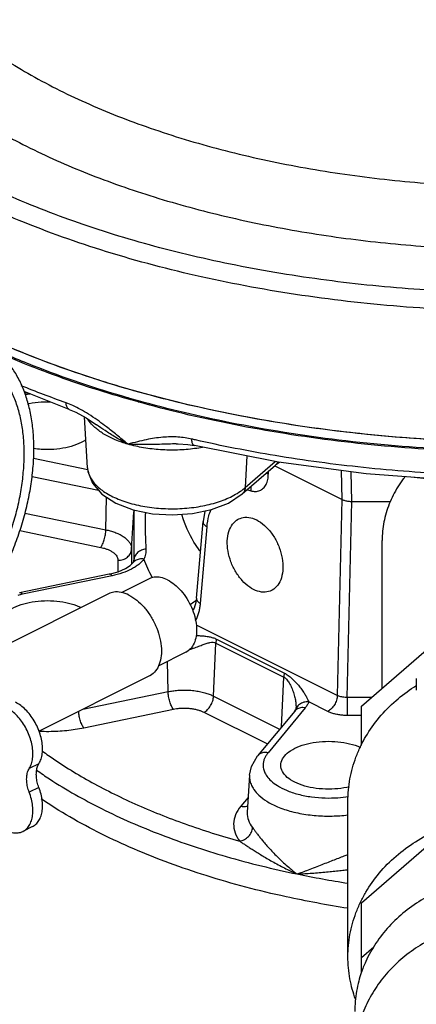
# Model space of a CAD drawing. Units: inches. Extents: x -25.2 to 33.8, y -13.5 to 39.4.
# Drawn here: x -10.7 to -8.8, y 24.3 to 28.8 of the extents above; entities that cross this region are included whole.
import ezdxf

# ---------------------------------------------------------------- set-up
doc = ezdxf.new("R2010")
doc.units = ezdxf.units.IN
doc.header["$LTSCALE"] = 1.21
doc.header["$MEASUREMENT"] = 0
doc.layers.get('0').update_dxf_attribs({"linetype": 'CONTINUOUS'})
for name, color, linetype in [('02___PRT_ALL_AXES', 7, 'CONTINUOUS'), ('08492', 7, 'CONTINUOUS'), ('08918-1', 7, 'CONTINUOUS')]:
    doc.layers.add(name, color=color, linetype=linetype)

msp = doc.modelspace()

# ---------------------------------------------------------------- linework, layer by layer
at = {"color": 7, "linetype": 'CONTINUOUS'}
for p, q in [((-10.4263, 27.0575), (-10.6329, 27.1395)), ((-10.6303, 27.132), (-10.6181, 27.1336)), ((-10.4263, 27.0575), (-10.4263, 27.0575)), ((-10.3432, 26.7911), (-10.3573, 27.0237)), ((-9.9372, 26.9003), (-9.9372, 26.9003)), ((-9.8545, 26.8924), (-9.8545, 26.8924)), ((-10.5901, 26.8348), (-10.3423, 26.7835)), ((-9.6146, 26.8451), (-9.6223, 26.7003)), ((-9.6223, 26.7003), (-9.4848, 26.8194)), ((-9.4652, 26.8158), (-9.4838, 26.8028)), ((-9.6354, 26.6715), (-9.4838, 26.8028)), ((-9.5163, 26.7635), (-9.5163, 26.7747)), ((-9.4867, 26.8003), (-9.1789, 26.6464)), ((-9.1789, 26.6464), (-9.1823, 26.7779)), ((-9.1347, 26.6372), (-9.1382, 26.772)), ((-10.5969, 26.7512), (-10.2926, 26.6881)), ((-8.73, 26.733), (-8.8503, 26.7465)), ((-10.259, 26.5076), (-10.2557, 26.6566)), ((-9.2006, 25.7512), (-9.1789, 26.6464)), ((-9.1565, 25.7421), (-9.1347, 26.6372)), ((-10.629, 26.5843), (-10.259, 26.5076)), ((-10.1413, 26.4196), (-10.1311, 26.5892)), ((-9.8065, 26.5934), (-9.8149, 26.5461)), ((-9.8449, 26.1958), (-9.8149, 26.5461)), ((-9.8149, 26.5461), (-9.8149, 26.5461)), ((-10.6527, 26.5041), (-10.2829, 26.4275)), ((-9.8268, 26.1713), (-9.7968, 26.5215)), ((-8.996, 25.7836), (-8.996, 26.4588)), ((-10.1413, 26.4196), (-10.1413, 26.3507)), ((-10.2038, 26.3683), (-10.2038, 26.3158)), ((-10.1337, 26.3592), (-10.1353, 26.3568)), ((-10.1313, 26.3664), (-10.1311, 26.3696)), ((-10.1311, 26.3696), (-10.1312, 26.3664)), ((-10.1312, 26.3664), (-10.1312, 26.3664)), ((-10.1353, 26.3568), (-10.1353, 26.3567)), ((-10.2439, 26.3048), (-10.6534, 26.22)), ((-10.2312, 26.2978), (-10.6407, 26.213)), ((-10.0609, 26.2837), (-10.1865, 26.221)), ((-10.2478, 26.2155), (-10.8299, 25.9244)), ((-9.8462, 26.074), (-9.2006, 25.7512)), ((-9.0898, 25.7024), (-8.687, 26.0512)), ((-9.7536, 26.0084), (-9.4431, 25.8531)), ((-9.7667, 25.7477), (-9.7565, 25.9905)), ((-9.7565, 25.9905), (-9.4459, 25.8352)), ((-9.8932, 25.9483), (-10.0197, 25.8851)), ((-9.9744, 25.7684), (-9.9775, 25.9062)), ((-10.0599, 25.8398), (-10.5648, 25.5874)), ((-9.4555, 25.6078), (-9.4459, 25.8352)), ((-8.8398, 25.8288), (-8.8398, 25.7747)), ((-10.3643, 25.6876), (-9.9744, 25.7684)), ((-9.7667, 25.7477), (-9.4647, 25.5967)), ((-9.044, 25.7421), (-9.1565, 25.7421)), ((-9.1565, 25.7421), (-9.1565, 25.6596)), ((-10.36, 25.6034), (-9.9505, 25.6882)), ((-9.3477, 25.694), (-9.5174, 25.4893)), ((-9.3902, 25.6907), (-9.3907, 25.688)), ((-9.3907, 25.688), (-9.3907, 25.6882)), ((-9.3907, 25.6882), (-9.3907, 25.6882)), ((-9.39, 25.6931), (-9.39, 25.6931)), ((-9.2448, 25.6778), (-9.3318, 25.7213)), ((-9.0898, 25.523), (-9.0898, 25.7024)), ((-9.8108, 25.6743), (-9.5206, 25.5292)), ((-9.3959, 25.6798), (-9.5655, 25.475)), ((-9.0898, 25.6596), (-9.1565, 25.6596)), ((-10.5654, 25.439), (-10.6096, 25.4169)), ((-9.6024, 25.3862), (-9.6125, 25.2183)), ((-10.5654, 25.3307), (-10.6096, 25.3086)), ((-9.6085, 25.285), (-9.6421, 25.2445)), ((-9.1523, 24.5574), (-9.1523, 25.2683)), ((-10.5944, 25.152), (-10.6385, 25.1299)), ((-9.0898, 24.804), (-8.687, 25.1528)), ((-9.0898, 24.483), (-9.0898, 24.804)), ((-9.0898, 24.554), (-9.0336, 24.6027))]:
    msp.add_line(p, q, dxfattribs=at)
for points in [[(-10.4263, 27.0575), (-10.396, 27.0448), (-10.3495, 27.0194), (-10.3021, 26.9878)], [(-9.9372, 26.9003), (-9.9289, 26.9004), (-9.8839, 26.8976), (-9.8545, 26.8924)], [(-8.6611, 26.7325), (-9.0698, 26.7629), (-9.4693, 26.8164), (-9.8545, 26.8924)], [(-10.3432, 26.7912), (-10.3412, 26.7742), (-10.321, 26.7212), (-10.278, 26.6712), (-10.2133, 26.6289), (-10.134, 26.5988), (-10.0462, 26.581), (-9.9546, 26.5753), (-9.8633, 26.5815), (-9.7766, 26.5997), (-9.6987, 26.6299), (-9.6354, 26.6715)], [(-10.1312, 26.3664), (-10.1317, 26.3638), (-10.1337, 26.3592)], [(-10.2439, 26.3048), (-10.2023, 26.3162), (-10.1697, 26.3302), (-10.1475, 26.3446), (-10.1353, 26.3567)], [(-9.8449, 26.1958), (-9.8479, 26.1753), (-9.856, 26.1495), (-9.8627, 26.1387)], [(-9.3959, 25.6798), (-9.3933, 25.6833), (-9.3916, 25.6861), (-9.3907, 25.6882)], [(-9.39, 25.6931), (-9.3901, 25.6921), (-9.3902, 25.6907)], [(-9.6024, 25.3863), (-9.594, 25.4261), (-9.5655, 25.475)]]:
    msp.add_lwpolyline(points, dxfattribs=at)
for points, start_tangent, end_tangent in [([(-11.5332, 29.639), (-11.5663, 29.4531), (-11.5562, 29.2664), (-11.5033, 29.0816), (-11.4081, 28.9011), (-11.272, 28.7273), (-11.0967, 28.5624), (-10.8846, 28.4088), (-10.6386, 28.2684), (-10.3618, 28.1431), (-10.058, 28.0345), (-9.7312, 27.9442), (-9.3858, 27.8733), (-9.0263, 27.8228), (-8.6576, 27.7934)], (-1.082905, -3.67333), (3.824737, -0.193451)), ([(-11.3605, 29.5931), (-11.3447, 29.433), (-11.2831, 29.2474), (-11.1759, 29.067), (-11.0248, 28.8947), (-10.8322, 28.7331), (-10.6009, 28.5846), (-10.3346, 28.4517), (-10.0374, 28.3363), (-9.7139, 28.2402), (-9.369, 28.1649), (-9.0081, 28.1116), (-8.6368, 28.0811)], (-0.022747, -3.375067), (3.361646, -0.170028)), ([(-7.9145, 27.5165), (-8.3954, 27.5048), (-8.8843, 27.5255), (-9.3628, 27.5787), (-9.823, 27.6634), (-10.2564, 27.7782), (-10.6551, 27.921), (-11.0119, 28.089), (-11.3204, 28.2794), (-11.5753, 28.4887), (-11.7721, 28.7134), (-11.9069, 28.9492), (-11.9773, 29.1919), (-11.9881, 29.3326)], (-4.834263, -0.277823), (-0.001219, 4.857322)), ([(-8.2816, 27.5883), (-8.7157, 27.5984), (-9.146, 27.6348), (-9.5641, 27.697), (-9.9643, 27.784), (-10.3405, 27.8947), (-10.6869, 28.0272), (-10.9986, 28.1797), (-11.2711, 28.3498), (-11.5004, 28.5353), (-11.6833, 28.7335), (-11.6942, 28.7476)], (-3.71184, -0.025968), (-2.249891, 2.959191)), ([(-11.2293, 25.7713), (-11.1665, 25.8065), (-11.1043, 25.8489), (-11.0433, 25.8981), (-10.9841, 25.9536), (-10.9272, 26.015), (-10.8733, 26.0816), (-10.8228, 26.1527), (-10.7762, 26.2277), (-10.734, 26.3059), (-10.6965, 26.3865), (-10.6642, 26.4687), (-10.6373, 26.5518), (-10.6161, 26.6349), (-10.6008, 26.7173), (-10.5916, 26.7981), (-10.5885, 26.8765), (-10.5916, 26.9519), (-10.6008, 27.0235), (-10.6161, 27.0906), (-10.6373, 27.1525), (-10.6642, 27.2087), (-10.6965, 27.2586), (-10.734, 27.3017), (-10.7762, 27.3376), (-10.8228, 27.3661), (-10.824, 27.3667)], (1.705374, 0.852687), (-1.707164, 0.853543)), ([(-11.2293, 25.8254), (-11.169, 25.8593), (-11.1092, 25.9004), (-11.0507, 25.9482), (-10.994, 26.0023), (-10.9398, 26.062), (-10.8885, 26.1268), (-10.8407, 26.196), (-10.7969, 26.2689), (-10.7575, 26.3447), (-10.723, 26.4228), (-10.6937, 26.5021), (-10.6698, 26.5821), (-10.6518, 26.6617), (-10.6396, 26.7403), (-10.6335, 26.817), (-10.6335, 26.8911), (-10.6396, 26.9616), (-10.6518, 27.0281), (-10.6698, 27.0896), (-10.6937, 27.1457), (-10.723, 27.1958), (-10.7575, 27.2393), (-10.7969, 27.2758), (-10.8407, 27.3049), (-10.852, 27.3108)], (1.587722, 0.793861), (-1.58959, 0.794628)), ([(-10.4415, 27.0881), (-10.6465, 27.1659)], (-0.20668, 0.07291), (-0.202969, 0.082875)), ([(-10.6034, 27.1282), (-10.6253, 27.1248), (-10.6277, 27.1244)], (-0.024339, -0.00325), (-0.024168, -0.004355)), ([(-10.4263, 27.0576), (-10.4304, 27.0596), (-10.4383, 27.0706), (-10.4415, 27.0881)], (-0.03468, 0.011684), (-0.001281, 0.035811)), ([(-10.4098, 27.0752), (-10.4415, 27.0881)], (-0.031149, 0.014228), (-0.032281, 0.011387)), ([(-10.2991, 27.0094), (-10.3386, 27.036), (-10.3755, 27.0578), (-10.4098, 27.0752)], (-0.105248, 0.074571), (-0.117367, 0.053609)), ([(-10.3124, 26.9781), (-10.3355, 27.0039), (-10.3416, 27.013)], (-0.033357, 0.031136), (-0.024278, 0.038724)), ([(-10.2906, 27.0033), (-10.2991, 27.0094)], (-0.008455, 0.006107), (-0.008511, 0.00603)), ([(-10.1585, 26.8987), (-10.2099, 26.9409), (-10.2564, 26.9778), (-10.2906, 27.0033)], (-0.130012, 0.107256), (-0.136644, 0.098686)), ([(-10.1585, 26.8987), (-10.216, 26.9188), (-10.2656, 26.9436), (-10.3058, 26.9722), (-10.3124, 26.9781)], (-0.167678, 0.048404), (-0.127871, 0.119357)), ([(-10.1585, 26.8987), (-10.2157, 26.9307), (-10.2629, 26.9607), (-10.3021, 26.9878)], (-0.149964, 0.078173), (-0.137585, 0.098347)), ([(-9.8666, 26.9221), (-9.8974, 26.9279), (-9.9299, 26.9313), (-9.964, 26.9321), (-9.9994, 26.9304), (-10.0362, 26.926), (-10.0746, 26.9191), (-10.1151, 26.9099), (-10.1585, 26.8987)], (-0.288403, 0.066617), (-0.286028, -0.076172)), ([(-9.9372, 26.9003), (-9.9724, 26.8994), (-10.0137, 26.8981), (-10.0585, 26.8971), (-10.1069, 26.897), (-10.1585, 26.8987)], (-0.221295, -0.005035), (-0.221046, 0.011617)), ([(-9.8534, 26.8784), (-9.9311, 26.8721), (-10.0098, 26.8734), (-10.0866, 26.8824), (-10.1585, 26.8987)], (-0.305146, -0.040521), (-0.295616, 0.085337)), ([(-9.8545, 26.8927), (-9.8585, 26.8945), (-9.8643, 26.9049), (-9.8666, 26.9221)], (-0.033996, 0.008014), (-0.000877, 0.033622)), ([(-9.8494, 26.9182), (-9.8666, 26.9221)], (-0.017201, 0.003919), (-0.017189, 0.00397)), ([(-8.6639, 26.761), (-9.0811, 26.7922), (-9.4854, 26.8467), (-9.8494, 26.9182)], (-1.196085, 0.054471), (-1.167426, 0.266017)), ([(-9.852, 26.8786), (-9.8534, 26.8784)], (-0.001496, -0.000202), (-0.001497, -0.000199)), ([(-9.8174, 26.8841), (-9.852, 26.8786)], (-0.03436, -0.006336), (-0.034626, -0.004669)), ([(-9.4737, 26.8171), (-9.4756, 26.8132), (-9.4838, 26.8028)], (-0.006522, -0.01636), (-0.013271, -0.011575)), ([(-10.3431, 26.7911), (-10.3393, 26.7691)], (0.001373, -0.022365), (0.006171, -0.021477)), ([(-10.3393, 26.7691), (-10.3391, 26.7681), (-10.3387, 26.7668)], (0.000654, -0.002276), (0.000706, -0.002258)), ([(-10.3387, 26.7668), (-10.3166, 26.7263), (-10.2762, 26.6881), (-10.2198, 26.6553), (-10.1502, 26.6296), (-10.0708, 26.6123), (-9.9859, 26.6043), (-9.8995, 26.6059), (-9.8158, 26.6171), (-9.7392, 26.6373), (-9.6736, 26.6655), (-9.6437, 26.6838)], (0.229175, -0.733336), (0.629544, 0.435777)), ([(-9.5242, 26.7675), (-9.5163, 26.7635)], (0.007467, -0.004802), (0.008117, -0.003518)), ([(-9.5968, 26.6861), (-9.5753, 26.6827), (-9.5559, 26.6867), (-9.5395, 26.6975), (-9.527, 26.7145), (-9.5191, 26.7368), (-9.5163, 26.7635)], (0.126566, -0.040222), (-0.000015, 0.132804)), ([(-8.8915, 26.7501), (-8.8993, 26.74), (-8.946, 26.6653), (-8.9778, 26.585), (-8.994, 26.5012), (-8.996, 26.4588)], (-0.196135, -0.246996), (0, -0.315506)), ([(-9.6437, 26.6838), (-9.6223, 26.7003)], (0.022296, 0.015434), (0.020457, 0.017716)), ([(-9.6223, 26.7003), (-9.6272, 26.6819), (-9.6354, 26.6715)], (-0.001713, -0.032198), (-0.02452, -0.021387)), ([(-9.6144, 26.6907), (-9.5968, 26.6861)], (0.01778, -0.003799), (0.017287, -0.005482)), ([(-9.5956, 26.7063), (-9.5968, 26.6861)], (-0.003561, -0.020027), (0.001406, -0.020198)), ([(-9.1789, 26.6464), (-9.1659, 26.6414), (-9.1509, 26.6383), (-9.1347, 26.6372)], (0.040613, -0.020307), (0.045407, 0)), ([(-10.1321, 26.5987), (-10.1311, 26.5892)], (0.002015, -0.00939), (0.000021, -0.009535)), ([(-10.1297, 26.5979), (-10.1311, 26.5892)], (-0.002154, -0.008627), (-0.000529, -0.008811)), ([(-10.1311, 26.5892), (-10.131, 26.5177), (-10.131, 26.4447), (-10.1311, 26.3696)], (0.000357, -0.219581), (-0.000339, -0.219581)), ([(-10.0786, 26.5875), (-10.0791, 26.5685), (-10.0792, 26.495), (-10.0761, 26.42)], (-0.005407, -0.167431), (0.01018, -0.167192)), ([(-9.7968, 26.5215), (-9.7883, 26.5711), (-9.7784, 26.6)], (0.006902, 0.080525), (0.031266, 0.074679)), ([(-9.8294, 26.4109), (-9.8564, 26.4514), (-9.91, 26.5734), (-9.9113, 26.5781)], (-0.110055, 0.15141), (-0.047959, 0.181122)), ([(-9.8149, 26.5461), (-9.815, 26.5447), (-9.8103, 26.5325), (-9.7968, 26.5215)], (-0.003266, -0.031588), (0.027691, -0.015699)), ([(-10.2829, 26.4275), (-10.274, 26.4421), (-10.2664, 26.4622), (-10.2612, 26.4852), (-10.259, 26.5076)], (0.054031, 0.065221), (0.001908, 0.084673)), ([(-10.259, 26.5076), (-10.2394, 26.5029), (-10.2189, 26.4963), (-10.199, 26.4879), (-10.1809, 26.4777), (-10.1658, 26.4663), (-10.1543, 26.4541), (-10.1466, 26.4418), (-10.1425, 26.4301), (-10.1413, 26.4196)], (0.153989, -0.031892), (0, -0.157256)), ([(-10.2829, 26.4275), (-10.2697, 26.4243), (-10.256, 26.4199), (-10.2426, 26.4142), (-10.2304, 26.4074), (-10.2202, 26.3997), (-10.2124, 26.3915), (-10.2073, 26.3832), (-10.2045, 26.3754), (-10.2038, 26.3683)], (0.103564, -0.021449), (0, -0.105762)), ([(-10.2038, 26.3683), (-10.1806, 26.3721), (-10.1607, 26.3832), (-10.147, 26.3998), (-10.1413, 26.4196)], (0.088355, 0), (0.005337, 0.088194)), ([(-10.0761, 26.42), (-10.0969, 26.4146), (-10.1143, 26.4034), (-10.1262, 26.3878), (-10.1311, 26.3696)], (-0.080251, -0.008207), (-0.004925, -0.080519)), ([(-10.0761, 26.42), (-10.0777, 26.3961), (-10.0851, 26.3737)], (0.002885, -0.047497), (-0.020796, -0.0428)), ([(-10.0851, 26.3737), (-10.1068, 26.3739), (-10.1254, 26.3663), (-10.1353, 26.3568)], (-0.054578, 0.010089), (-0.033434, -0.044945)), ([(-10.0851, 26.3737), (-10.1089, 26.3495), (-10.1238, 26.3388)], (-0.031096, -0.042054), (-0.043988, -0.028414)), ([(-10.0472, 26.2904), (-10.0851, 26.3737)], (-0.044625, 0.080188), (-0.030569, 0.086203)), ([(-10.1238, 26.3388), (-10.1421, 26.3282), (-10.1834, 26.3107), (-10.2312, 26.2978)], (-0.097141, -0.062747), (-0.1131, -0.023424)), ([(-10.2312, 26.2978), (-10.2401, 26.3046), (-10.2438, 26.3045)], (-0.009494, 0.011461), (-0.015131, -0.003368)), ([(-9.9771, 26.2784), (-10.0088, 26.2895), (-10.0387, 26.2906), (-10.0609, 26.2837)], (-0.077624, 0.038812), (-0.078117, -0.038896)), ([(-10.0457, 26.2877), (-10.0472, 26.2904)], (-0.001501, 0.002666), (-0.001488, 0.002673)), ([(-9.9771, 26.2784), (-9.9453, 26.2578), (-9.9155, 26.229), (-9.8892, 26.1936), (-9.868, 26.1537), (-9.8531, 26.1116), (-9.8455, 26.0698), (-9.8455, 26.0306), (-9.8531, 25.9965), (-9.868, 25.9692), (-9.8892, 25.9505), (-9.8932, 25.9483)], (0.352236, -0.176118), (-0.354473, -0.1765)), ([(-10.1538, 26.2095), (-10.1894, 26.222), (-10.2229, 26.2232), (-10.2478, 26.2154)], (-0.086939, 0.04347), (-0.087491, -0.043564)), ([(-10.6407, 26.213), (-10.6622, 26.208)], (-0.021577, -0.004469), (-0.021354, -0.005446)), ([(-10.6407, 26.213), (-10.6496, 26.2198), (-10.6533, 26.2197)], (-0.009494, 0.011461), (-0.015131, -0.003368)), ([(-10.1538, 26.2095), (-10.1183, 26.1864), (-10.0848, 26.1542), (-10.0554, 26.1145), (-10.0316, 26.0698), (-10.015, 26.0227), (-10.0064, 25.9758), (-10.0064, 25.932), (-10.015, 25.8937), (-10.0316, 25.8632), (-10.0554, 25.8423), (-10.0599, 25.8398)], (0.394504, -0.197252), (-0.39701, -0.19768)), ([(-9.852, 26.1806), (-9.8741, 26.1654)], (-0.02123, -0.016482), (-0.022982, -0.013941)), ([(-9.8459, 26.1855), (-9.852, 26.1806)], (-0.00596, -0.004945), (-0.006117, -0.004749)), ([(-9.8449, 26.1958), (-9.845, 26.1945), (-9.8402, 26.1822), (-9.8268, 26.1713)], (-0.003263, -0.031587), (0.02769, -0.015698)), ([(-9.8493, 26.0923), (-9.8463, 26.0979), (-9.8383, 26.1166), (-9.8327, 26.1352), (-9.829, 26.1534), (-9.8268, 26.1713)], (0.040458, 0.072211), (0.007048, 0.082361)), ([(-9.8467, 26.025), (-9.8276, 26.0239), (-9.8064, 26.0221), (-9.7873, 26.0192), (-9.7697, 26.0148), (-9.7536, 26.0084)], (0.095106, -0.004387), (0.085184, -0.042512)), ([(-9.7536, 26.0084), (-9.755, 26.0023), (-9.756, 25.9963), (-9.7565, 25.9905)], (-0.004733, -0.017539), (-0.00076, -0.01815)), ([(-9.8758, 25.9605), (-9.8657, 25.9641)], (0.010147, 0.003651), (0.010195, 0.003514)), ([(-9.8678, 25.9699), (-9.8657, 25.9641)], (0.001992, -0.005816), (0.002192, -0.005741)), ([(-9.8657, 25.9641), (-9.8402, 25.9734), (-9.8185, 25.9816), (-9.7999, 25.9883), (-9.7835, 25.9927), (-9.7691, 25.9938), (-9.7565, 25.9905)], (0.108328, 0.037254), (0.102509, -0.051136)), ([(-9.4431, 25.8531), (-9.4445, 25.847), (-9.4455, 25.841), (-9.4459, 25.8352)], (-0.004738, -0.017537), (-0.000754, -0.01815)), ([(-9.4459, 25.8352), (-9.4331, 25.825), (-9.421, 25.8082), (-9.4101, 25.7868), (-9.4013, 25.7637), (-9.395, 25.7409), (-9.3912, 25.7199), (-9.3898, 25.7015), (-9.39, 25.6931)], (0.141325, -0.069892), (-0.009696, -0.157469)), ([(-9.4431, 25.8531), (-9.4258, 25.8425), (-9.4083, 25.828), (-9.3911, 25.8108), (-9.3754, 25.7927), (-9.3617, 25.7749), (-9.3504, 25.7583), (-9.3418, 25.7436), (-9.3356, 25.7312), (-9.3318, 25.7213)], (0.156625, -0.078756), (0.054995, -0.166461)), ([(-9.9744, 25.7684), (-9.9538, 25.772), (-9.9301, 25.7745), (-9.904, 25.7756), (-9.8769, 25.7748), (-9.85, 25.7721), (-9.8246, 25.7675), (-9.8018, 25.7616), (-9.7823, 25.7547), (-9.7667, 25.7477)], (0.207771, 0.043031), (0.18978, -0.09489)), ([(-9.0917, 25.5239), (-9.0705, 25.5632), (-9.009, 25.6501), (-8.9326, 25.7276), (-8.8504, 25.7891)], (0.160858, 0.325432), (0.304915, 0.196779)), ([(-8.8504, 25.7891), (-8.8431, 25.7938), (-8.8399, 25.7958)], (0.010443, 0.006739), (0.010552, 0.006566)), ([(-9.9505, 25.6882), (-9.9593, 25.7028), (-9.9669, 25.723), (-9.9722, 25.7459), (-9.9744, 25.7684)], (-0.054031, 0.065221), (-0.001908, 0.084673)), ([(-9.8108, 25.6743), (-9.7944, 25.6864), (-9.7804, 25.7044), (-9.7707, 25.7259), (-9.7667, 25.7477)], (0.079541, 0.03977), (0.003722, 0.088851)), ([(-9.2006, 25.7512), (-9.2046, 25.7294), (-9.2144, 25.7079), (-9.2284, 25.6899), (-9.2448, 25.6778)], (-0.003722, -0.088851), (-0.079541, -0.03977)), ([(-9.1565, 25.7421), (-9.1658, 25.7423), (-9.1755, 25.7433), (-9.1849, 25.7453), (-9.1934, 25.748), (-9.2006, 25.7512)], (-0.045498, -0.000876), (-0.040248, 0.021235)), ([(-10.6096, 25.4169), (-10.5999, 25.4382), (-10.5943, 25.4633), (-10.5932, 25.4915), (-10.5965, 25.5216), (-10.6042, 25.5526), (-10.6158, 25.5834), (-10.6312, 25.6129), (-10.6496, 25.6399), (-10.6704, 25.6636), (-10.6929, 25.683), (-10.7163, 25.6976)], (0.171783, 0.278515), (-0.292083, 0.147538)), ([(-10.5654, 25.439), (-10.5557, 25.4603), (-10.5501, 25.4854), (-10.549, 25.5136), (-10.5523, 25.5437), (-10.56, 25.5747), (-10.5717, 25.6055), (-10.587, 25.635), (-10.6054, 25.662), (-10.6262, 25.6857), (-10.6487, 25.7051), (-10.6721, 25.7197)], (0.171783, 0.278515), (-0.292083, 0.147538)), ([(-9.9505, 25.6882), (-9.9367, 25.6907), (-9.9207, 25.6924), (-9.9032, 25.6931), (-9.8849, 25.6926), (-9.8668, 25.6907), (-9.8497, 25.6877), (-9.8344, 25.6837), (-9.8213, 25.6791), (-9.8108, 25.6743)], (0.139736, 0.02894), (0.127636, -0.063818)), ([(-9.389, 25.6863), (-9.3959, 25.6798)], (-0.007612, -0.00573), (-0.006101, -0.007344)), ([(-9.3877, 25.6949), (-9.3906, 25.6882)], (-0.003511, -0.006402), (-0.002447, -0.006893)), ([(-9.3477, 25.694), (-9.3691, 25.6946), (-9.3875, 25.6874), (-9.389, 25.6863)], (-0.042038, 0.008706), (-0.034563, -0.026018)), ([(-9.3318, 25.7213), (-9.3546, 25.7195), (-9.3741, 25.7102), (-9.3877, 25.6949)], (-0.064756, 0.00576), (-0.031536, -0.057513)), ([(-9.3318, 25.7213), (-9.3383, 25.7075), (-9.3477, 25.694)], (-0.010645, -0.02992), (-0.02026, -0.024455)), ([(-10.36, 25.6034), (-10.3688, 25.618), (-10.3764, 25.6382), (-10.3817, 25.6611), (-10.3836, 25.6781)], (-0.050535, 0.061001), (-0.004802, 0.079096)), ([(-9.1565, 25.6596), (-9.1752, 25.6603), (-9.1945, 25.6625), (-9.2133, 25.6664), (-9.2303, 25.6716), (-9.2448, 25.6778)], (-0.090871, 0.000001), (-0.081279, 0.040636)), ([(-10.5623, 25.5877), (-10.5197, 25.5869), (-10.4383, 25.5914), (-10.36, 25.6034)], (0.203304, -0.008503), (0.199183, 0.041252)), ([(-9.1523, 25.2683), (-9.143, 25.3699), (-9.1156, 25.469), (-9.0949, 25.5174)], (0, 0.257416), (0.111436, 0.232407)), ([(-9.0949, 25.5174), (-9.0917, 25.5239)], (0.003139, 0.006547), (0.003217, 0.006509)), ([(-10.5506, 25.4974), (-10.5211, 25.4763), (-10.3363, 25.361), (-10.127, 25.2563), (-9.8964, 25.1639), (-9.6473, 25.0849)], (0.807182, -0.588155), (0.960873, -0.269215)), ([(-9.5174, 25.4893), (-9.5387, 25.4899), (-9.5571, 25.4827), (-9.5655, 25.475)], (-0.051297, 0.010624), (-0.0338, -0.040692)), ([(-9.5174, 25.4893), (-9.5255, 25.4782), (-9.5323, 25.4661), (-9.5373, 25.4527), (-9.5399, 25.4378), (-9.5393, 25.4211), (-9.5343, 25.4027), (-9.5232, 25.3825), (-9.5042, 25.3609), (-9.4751, 25.3389), (-9.4341, 25.3178), (-9.3806, 25.2997), (-9.3186, 25.2875), (-9.2562, 25.2826), (-9.199, 25.2838), (-9.1503, 25.2894)], (-0.329019, -0.397162), (0.50954, 0.080809)), ([(-10.6096, 25.3086), (-10.6172, 25.3331), (-10.621, 25.3571), (-10.621, 25.3798), (-10.6172, 25.4), (-10.6096, 25.4169)], (-0.039793, 0.104311), (0.058609, 0.095023)), ([(-10.5654, 25.3307), (-10.573, 25.3552), (-10.5768, 25.3792), (-10.5768, 25.4019), (-10.573, 25.4221), (-10.5654, 25.439)], (-0.039793, 0.104311), (0.058609, 0.095023)), ([(-10.5767, 25.4102), (-10.5163, 25.3693), (-10.2788, 25.2339), (-10.0082, 25.1152), (-9.7095, 25.0154), (-9.3855, 24.9354)], (1.055899, -0.743231), (1.263574, -0.261695)), ([(-9.6024, 25.3863), (-9.6016, 25.3676), (-9.5955, 25.3453), (-9.5821, 25.3208), (-9.5591, 25.2948), (-9.524, 25.2682), (-9.4745, 25.2427), (-9.4098, 25.2208), (-9.3349, 25.2061), (-9.2594, 25.2001), (-9.1902, 25.2016), (-9.1522, 25.2054)], (-0.032493, -0.531934), (0.527929, 0.066734)), ([(-10.5944, 25.152), (-10.5872, 25.1562), (-10.5718, 25.1702), (-10.5601, 25.1893), (-10.5524, 25.2127), (-10.549, 25.2395), (-10.5501, 25.2689), (-10.5557, 25.2997), (-10.5654, 25.3307)], (0.17641, 0.088127), (-0.069995, 0.18348)), ([(-10.6385, 25.1299), (-10.6314, 25.1341), (-10.616, 25.1481), (-10.6042, 25.1672), (-10.5966, 25.1906), (-10.5932, 25.2174), (-10.5943, 25.2468), (-10.5999, 25.2776), (-10.6096, 25.3086)], (0.17641, 0.088127), (-0.069995, 0.18348)), ([(-9.6421, 25.2445), (-9.6661, 25.2054), (-9.6751, 25.1646), (-9.6686, 25.124), (-9.6473, 25.0849)], (-0.11061, -0.133518), (0.104317, -0.13849)), ([(-9.6421, 25.2445), (-9.6207, 25.2439), (-9.6104, 25.2468)], (0.031385, -0.0065), (0.029903, 0.012205)), ([(-9.6125, 25.2183), (-9.6127, 25.2154), (-9.6072, 25.1807), (-9.5889, 25.1471)], (-0.004685, -0.076415), (0.045883, -0.060913)), ([(-9.0949, 24.8065), (-9.0705, 24.8523), (-9.009, 24.9392), (-8.9326, 25.0167), (-8.8431, 25.0829), (-8.7428, 25.1361), (-8.634, 25.1751), (-8.5196, 25.1989), (-8.4023, 25.2069), (-8.2849, 25.1989), (-8.1705, 25.1751), (-8.0618, 25.1361), (-7.9614, 25.0829), (-7.8719, 25.0167), (-7.7955, 24.9392), (-7.734, 24.8523), (-7.7096, 24.8065)], (0.729054, 1.520486), (0.729054, -1.520486)), ([(-9.6473, 25.0849), (-9.6256, 25.0928), (-9.607, 25.1073), (-9.5941, 25.1263), (-9.5889, 25.1471)], (0.089534, 0.01686), (0.005097, 0.090965)), ([(-9.5889, 25.1471), (-9.5819, 25.1378), (-9.5734, 25.1265), (-9.5633, 25.1134), (-9.5516, 25.0986), (-9.5382, 25.0822), (-9.5229, 25.0644), (-9.5055, 25.0452), (-9.486, 25.0247), (-9.4642, 25.0031), (-9.4405, 24.9811), (-9.4171, 24.9608), (-9.3976, 24.9448), (-9.3855, 24.9354)], (0.177226, -0.23529), (0.233997, -0.178929)), ([(-10.7168, 25.1349), (-10.6934, 25.1259), (-10.6708, 25.1228), (-10.6499, 25.1255), (-10.6385, 25.1299)], (0.072561, -0.036281), (0.072877, 0.036406)), ([(-9.6473, 25.0849), (-9.6358, 25.0774), (-9.6225, 25.0687), (-9.6075, 25.0589), (-9.5908, 25.0481), (-9.5723, 25.0363), (-9.5519, 25.0237), (-9.5295, 25.0103), (-9.5049, 24.9961), (-9.4781, 24.9813), (-9.4496, 24.9663), (-9.4221, 24.9526), (-9.3994, 24.9418), (-9.3855, 24.9354)], (0.253902, -0.163061), (0.275165, -0.123854)), ([(-9.3855, 24.9354), (-9.3664, 24.942), (-9.3398, 24.9517), (-9.3092, 24.9633), (-9.2784, 24.9753), (-9.2488, 24.987), (-9.2208, 24.9981), (-9.1945, 25.0083), (-9.1697, 25.0176), (-9.1523, 25.0239)], (0.236417, 0.079639), (0.235406, 0.082593)), ([(-9.3855, 24.9354), (-9.364, 24.9363), (-9.3342, 24.938), (-9.3004, 24.9404), (-9.2666, 24.9433), (-9.2344, 24.9464), (-9.2041, 24.9496), (-9.1757, 24.9526), (-9.1523, 24.9552)], (0.234018, 0.007786), (0.232791, 0.025162)), ([(-9.3855, 24.9354), (-9.1527, 24.8932)], (0.231721, -0.047991), (0.233873, -0.036514)), ([(-8.4023, 24.9298), (-8.5094, 24.9229), (-8.6141, 24.9022), (-8.7141, 24.8682), (-8.8071, 24.8217), (-8.8911, 24.7637), (-8.9642, 24.6955), (-9.0247, 24.6186), (-9.0713, 24.5348), (-9.0916, 24.4837)], (-0.874451, 0), (-0.282558, -0.828626)), ([(-9.1523, 24.5574), (-9.143, 24.659), (-9.1156, 24.7581), (-9.0949, 24.8065)], (0, 0.257416), (0.111436, 0.232407)), ([(-8.4023, 24.7267), (-8.5045, 24.7204), (-8.6048, 24.7015), (-8.7008, 24.6705), (-8.7908, 24.6279), (-8.8729, 24.5747), (-8.9455, 24.5119), (-9.0069, 24.4408), (-9.0561, 24.3628), (-9.0919, 24.2796), (-9.1137, 24.1929), (-9.121, 24.1043)], (-1.053843, 0), (0, -1.05502)), ([(-9.1179, 24.3631), (-9.143, 24.4558), (-9.1523, 24.5574)], (-0.067511, 0.186468), (0, 0.198077)), ([(-9.0916, 24.4837), (-9.103, 24.4459), (-9.119, 24.3539), (-9.121, 24.3074)], (-0.057938, -0.169908), (0, -0.179529))]:
    msp.add_spline(points, degree=3, dxfattribs=dict(at, start_tangent=start_tangent, end_tangent=end_tangent))
at = {"layer": '02___PRT_ALL_AXES', "color": 7, "linetype": 'CONTINUOUS'}
msp.add_line((-9.1347, 26.6372), (-8.9571, 26.6372), dxfattribs=at)
for points, start_tangent, end_tangent in [([(-10.5298, 27.2735), (-10.5921, 27.2975), (-10.9781, 27.4729), (-11.3102, 27.6741), (-11.5818, 27.8968), (-11.7871, 28.1365), (-11.9221, 28.3885), (-11.9828, 28.6349)], (-1.952558, 0.734501), (-0.226986, 2.078991)), ([(-10.1601, 27.111), (-10.5921, 27.2572), (-10.7998, 27.3453)], (-0.655096, 0.1891), (-0.620137, 0.283657)), ([(-10.428, 27.2366), (-10.5298, 27.2735)], (-0.10225, 0.035775), (-0.101394, 0.038142)), ([(-6.2359, 27.2366), (-6.6566, 27.1096), (-7.1361, 27.0069), (-7.64, 26.9394), (-8.158, 26.9084), (-8.6795, 26.9146), (-9.1939, 26.9579), (-9.6908, 27.0373), (-10.1601, 27.1513), (-10.428, 27.2366)], (-4.024571, -1.40802), (-4.024355, 1.408049)), ([(-10.6145, 27.0836), (-10.6099, 27.0846), (-10.5547, 27.092), (-10.5133, 27.0928)], (0.099572, 0.02197), (0.101869, -0.003019)), ([(-10.1538, 27.1092), (-10.1601, 27.111)], (-0.006284, 0.001806), (-0.006282, 0.001813)), ([(-10.1107, 27.097), (-10.1538, 27.1092)], (-0.043171, 0.012021), (-0.043072, 0.012377)), ([(-6.5541, 27.0967), (-6.6566, 27.0693), (-7.1361, 26.9666), (-7.64, 26.8991), (-8.158, 26.8681), (-8.6795, 26.8744), (-9.1939, 26.9176), (-9.6908, 26.997), (-10.1107, 27.097)], (-3.465907, -0.964079), (-3.465533, 0.964959)), ([(-10.3507, 26.9182), (-10.3526, 26.917), (-10.393, 26.8968), (-10.4425, 26.8825), (-10.4976, 26.8751), (-10.5547, 26.8751), (-10.5888, 26.8788)], (-0.205333, -0.137782), (-0.243322, 0.036374)), ([(-9.7039, 26.4573), (-9.6969, 26.4996), (-9.6801, 26.5332), (-9.655, 26.5556), (-9.6521, 26.5571)], (0.00491, 0.117191), (0.105694, 0.05255)), ([(-9.6521, 26.5571), (-9.6236, 26.5648), (-9.5883, 26.5602), (-9.5522, 26.5421), (-9.5181, 26.512), (-9.4887, 26.4724), (-9.4664, 26.4264), (-9.4531, 26.3777), (-9.4498, 26.3303)], (0.314831, 0.156531), (-0.014624, -0.349077)), ([(-9.5016, 26.2305), (-9.5302, 26.2228), (-9.5654, 26.2275), (-9.6015, 26.2455), (-9.6357, 26.2756), (-9.6651, 26.3152), (-9.6873, 26.3613), (-9.7006, 26.41), (-9.7039, 26.4573)], (-0.314831, -0.156531), (0.014624, 0.349077)), ([(-9.4498, 26.3303), (-9.4568, 26.288), (-9.4736, 26.2544), (-9.4987, 26.2321), (-9.5016, 26.2305)], (-0.00491, -0.117191), (-0.105694, -0.05255)), ([(-10.7448, 26.0747), (-10.743, 26.089), (-10.7283, 26.1166), (-10.6997, 26.1413), (-10.6593, 26.1615), (-10.6099, 26.1757), (-10.5547, 26.1831), (-10.4976, 26.1831), (-10.4425, 26.1757), (-10.393, 26.1615), (-10.3739, 26.1532)], (0.000022, 0.425835), (0.379024, -0.183715)), ([(-9.4595, 25.432), (-9.4577, 25.4463), (-9.4429, 25.4739), (-9.4144, 25.4986), (-9.374, 25.5188), (-9.3245, 25.5331), (-9.2694, 25.5405), (-9.2123, 25.5405), (-9.1571, 25.5331)], (0, 0.352759), (0.341128, -0.07065)), ([(-9.1571, 25.5331), (-9.1077, 25.5188), (-9.0944, 25.5133)], (0.064421, -0.013342), (0.060111, -0.027047)), ([(-9.3245, 25.331), (-9.374, 25.3453), (-9.4144, 25.3654), (-9.4429, 25.3902), (-9.4577, 25.4178), (-9.4595, 25.432)], (-0.176218, 0.036496), (0, 0.182226)), ([(-9.1461, 25.3334), (-9.1571, 25.331), (-9.2123, 25.3236), (-9.2694, 25.3236), (-9.3245, 25.331)], (-0.174898, -0.041931), (-0.175922, 0.036435))]:
    msp.add_spline(points, degree=3, dxfattribs=dict(at, start_tangent=start_tangent, end_tangent=end_tangent))
at = {"layer": '08492', "color": 7, "linetype": 'CONTINUOUS', "start_tangent": (-6.253141, -3.126571), "end_tangent": (-0.719664, 6.976674)}
msp.add_spline([(-5.7466, 27.4418), (-6.1408, 27.271), (-6.5797, 27.13), (-7.0542, 27.0216), (-7.5548, 26.9481), (-8.0711, 26.911), (-8.5928, 26.911), (-9.1091, 26.9481), (-9.6097, 27.0216), (-10.0842, 27.13), (-10.5231, 27.271), (-10.9173, 27.4418), (-11.2589, 27.6389), (-11.541, 27.8583), (-11.7577, 28.0956), (-11.9046, 28.3459), (-11.9789, 28.6041), (-11.9832, 28.6396)], degree=3, dxfattribs=at)
at = {"layer": '08918-1', "color": 7, "linetype": 'CONTINUOUS'}
for points, start_tangent, end_tangent in [([(-10.1552, 27.1039), (-10.3426, 27.1614), (-10.6959, 27.2931)], (-0.550925, 0.157923), (-0.528103, 0.22279)), ([(-10.1119, 27.0917), (-10.1552, 27.1039)], (-0.043339, 0.012035), (-0.043238, 0.012394)), ([(-10.1091, 27.0909), (-10.1119, 27.0917)], (-0.002788, 0.000773), (-0.002788, 0.000774)), ([(-6.5543, 27.0911), (-6.987, 26.989), (-7.464, 26.9133), (-7.957, 26.8708), (-8.4571, 26.8622), (-8.9549, 26.8878), (-9.441, 26.947), (-9.9065, 27.0388), (-10.1091, 27.0909)], (-3.464629, -0.96049), (-3.464843, 0.960167)), ([(-9.1527, 24.7786), (-9.4356, 24.8313), (-9.8003, 24.9277), (-10.1321, 25.0502), (-10.4238, 25.196), (-10.5558, 25.2789)], (-1.482996, 0.230926), (-1.241591, 0.844712))]:
    msp.add_spline(points, degree=3, dxfattribs=dict(at, start_tangent=start_tangent, end_tangent=end_tangent))

doc.saveas('drawing.dxf')
